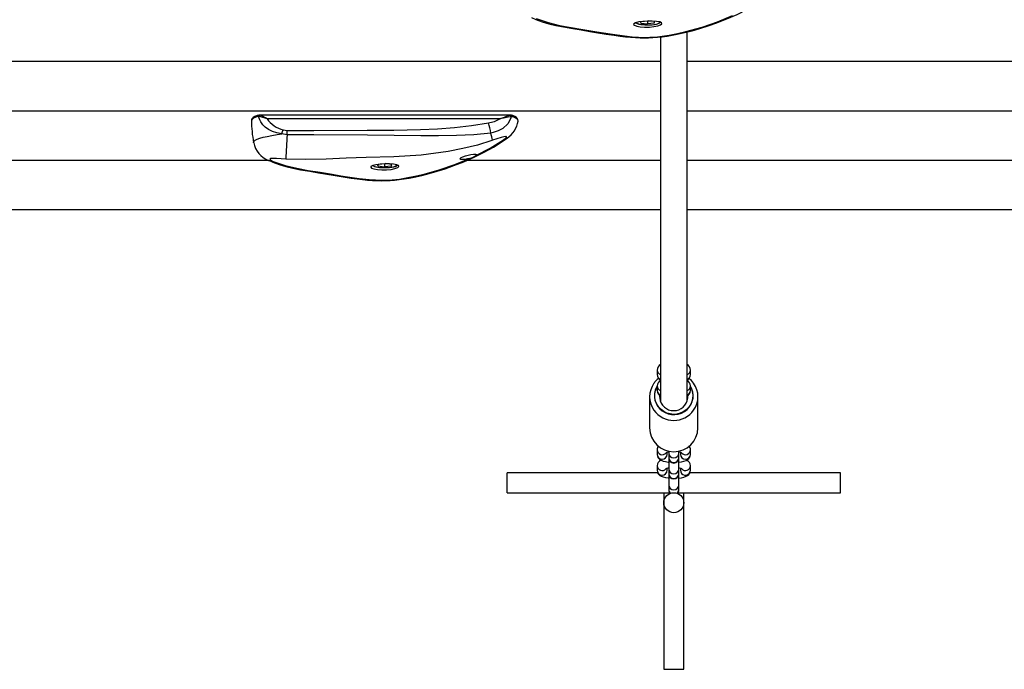
# Model space of a CAD drawing. Units: millimetres. Extents: x 10357 to 31050, y 9584 to 21060.
# Drawn here: x 19164 to 19755, y 15295 to 15685 of the extents above; entities that cross this region are included whole.
import ezdxf

# ---------------------------------------------------------------- set-up
doc = ezdxf.new("R2010")
doc.units = ezdxf.units.MM
doc.header["$LTSCALE"] = 90
doc.linetypes.add('SLD-Сплошная', pattern=[0])
doc.layers.add('МАФЫ НАШИ', color=7, linetype='Continuous', lineweight=25)

# ---------------------------------------------------------------- blocks, each defined once
blk = doc.blocks.new('оен')
at = {"layer": 'МАФЫ НАШИ', "color": 18, "linetype": 'SLD-Сплошная', "lineweight": 25}
for p, q in [((19536.6, 15683.17), (19536.86, 15684.15)), ((19536.6, 15683.17), (19540.48, 15682.63)), ((19536.86, 15684.15), (19540.99, 15684.59)), ((19540.48, 15684.37), (19540.48, 15682.63)), ((19544.62, 15683.07), (19540.48, 15682.63)), ((19544.87, 15684.05), (19540.99, 15684.59)), ((19544.62, 15684.09), (19544.62, 15683.07)), ((19544.62, 15683.07), (19544.87, 15684.05)), ((19548.34, 15674.83), (19548.34, 15456.18)), ((19564.34, 15456.18), (19564.34, 15677.82)), ((18721.02, 15660.31), (19548.34, 15660.31)), ((19564.34, 15660.31), (19907.45, 15660.31)), ((18398.94, 15630.58), (19548.34, 15630.58)), ((19307.43, 15627.04), (19306.4, 15626.97)), ((19458.32, 15627.95), (19307.84, 15627.95)), ((19307.84, 15627.88), (19308.21, 15627.91)), ((19458.04, 15627.93), (19458.32, 15627.9)), ((19459.77, 15626.89), (19458.83, 15626.98)), ((19564.34, 15630.58), (20713.74, 15630.58)), ((19452.05, 15625.73), (19312.51, 15625.73)), ((19324.5, 15616.18), (19321.26, 15616.62)), ((19322.07, 15619.02), (19324.53, 15618.68)), ((18362.9, 15600.85), (19313.43, 15600.85)), ((19378.97, 15597.48), (19379.23, 15598.46)), ((19378.97, 15597.48), (19382.85, 15596.94)), ((19379.23, 15598.46), (19383.36, 15598.9)), ((19382.85, 15598.68), (19382.85, 15596.94)), ((19386.98, 15597.38), (19382.85, 15596.94)), ((19387.24, 15598.37), (19383.36, 15598.9)), ((19386.98, 15598.4), (19386.98, 15597.38)), ((19386.98, 15597.38), (19387.24, 15598.37)), ((19432.47, 15600.85), (19548.34, 15600.85)), ((19564.34, 15600.85), (20336.52, 15600.85)), ((19548.34, 15571.12), (18864.03, 15571.12)), ((20770.54, 15571.12), (19564.34, 15571.12)), ((19546.34, 15474.98), (19546.34, 15472.26)), ((19566.34, 15472.26), (19566.34, 15474.98)), ((19546.34, 15465.4), (19546.34, 15462.68)), ((19566.34, 15462.68), (19566.34, 15465.4)), ((19541.84, 15458.93), (19541.84, 15440.19)), ((19547.87, 15459.64), (19547.84, 15458.93)), ((19564.8, 15458.11), (19564.84, 15458.93)), ((19564.84, 15458.93), (19564.81, 15459.62)), ((19570.84, 15440.19), (19570.84, 15458.93)), ((19546.34, 15427.1), (19546.34, 15424.38)), ((19553.34, 15426.32), (19553.34, 15425.12)), ((19559.34, 15425.12), (19559.34, 15426.32)), ((19566.34, 15424.38), (19566.34, 15427.1)), ((19552.34, 15424.38), (19552.34, 15425.52)), ((19553.34, 15425.12), (19553.34, 15422.41)), ((19553.34, 15422.41), (19553.34, 15422.17)), ((19553.34, 15422.17), (19553.34, 15415.55)), ((19559.34, 15422.41), (19559.34, 15425.12)), ((19559.34, 15422.17), (19559.34, 15422.41)), ((19559.34, 15415.55), (19559.34, 15422.17)), ((19560.34, 15425.52), (19560.34, 15424.38)), ((19546.34, 15417.52), (19546.34, 15414.8)), ((19552.34, 15414.8), (19552.34, 15415.95)), ((19553.34, 15415.55), (19553.34, 15412.83)), ((19559.34, 15412.83), (19559.34, 15415.55)), ((19560.34, 15415.94), (19560.34, 15414.8)), ((19566.34, 15414.8), (19566.34, 15417.52)), ((19546.68, 15413.37), (19456.34, 15413.37)), ((19456.34, 15401.37), (19456.34, 15413.37)), ((19553.34, 15412.83), (19553.34, 15412.59)), ((19553.34, 15412.59), (19553.34, 15405.97)), ((19559.34, 15412.59), (19559.34, 15412.83)), ((19559.34, 15405.97), (19559.34, 15412.59)), ((19656.34, 15413.37), (19566, 15413.37)), ((19656.34, 15401.37), (19656.34, 15413.37)), ((19553.34, 15405.97), (19553.34, 15403.25)), ((19553.34, 15403.25), (19553.34, 15403.01)), ((19559.34, 15403.25), (19559.34, 15405.97)), ((19559.34, 15403.01), (19559.34, 15403.25)), ((19456.34, 15401.37), (19553.83, 15401.37)), ((19550.34, 15401.37), (19550.34, 15295.37)), ((19558.85, 15401.37), (19656.34, 15401.37)), ((19562.34, 15295.37), (19562.34, 15401.37)), ((19550.34, 15295.37), (19562.34, 15295.37))]:
    blk.add_line(p, q, dxfattribs=at)
at = {"layer": 'МАФЫ НАШИ', "color": 18, "linetype": 'SLD-Сплошная', "lineweight": 25, "flags": 128}
for points in [[(19470.97, 15686.5), (19473.67, 15685.32), (19477.39, 15683.97), (19481.33, 15682.81), (19485.55, 15681.79), (19490.23, 15680.87), (19495.81, 15679.91), (19500.86, 15679.05), (19505.91, 15678.18), (19510.88, 15677.35), (19515.78, 15676.58), (19520.63, 15675.86), (19524.22, 15675.37), (19527.39, 15674.99), (19530.41, 15674.68), (19533.32, 15674.46), (19536.15, 15674.33), (19538.61, 15674.28), (19541.23, 15674.31), (19543.86, 15674.43), (19546.58, 15674.64), (19549.4, 15674.95), (19552.34, 15675.35), (19555.4, 15675.87), (19558.31, 15676.44), (19562.81, 15677.43), (19567.34, 15678.58), (19572.01, 15679.92), (19576.9, 15681.48), (19582.13, 15683.33), (19588.1, 15685.66), (19594.35, 15688.4), (19600.23, 15691.32), (19605.78, 15694.42), (19609.96, 15697.02), (19613.57, 15699.52), (19614.04, 15699.88)], [(19473.83, 15685.83), (19480.93, 15683.45), (19487.9, 15681.73), (19494.84, 15680.45), (19501.87, 15679.34), (19509.07, 15678.19), (19514.28, 15677.29), (19519.69, 15676.42), (19525.39, 15675.62), (19531.41, 15674.97), (19535.09, 15674.7), (19538.95, 15674.58), (19542.05, 15674.62), (19545.14, 15674.81), (19549.47, 15675.28), (19553.6, 15675.92), (19558.66, 15676.91), (19563.52, 15678.05), (19573.32, 15680.8), (19582.64, 15684.01), (19591.56, 15687.67)], [(19532.24, 15682.41), (19532.72, 15681.82), (19534.1, 15681.31), (19536.23, 15680.94), (19538.87, 15680.77), (19541.72, 15680.81), (19544.46, 15681.08), (19546.78, 15681.52), (19548.42, 15682.1), (19549.19, 15682.72), (19549.01, 15683.31), (19547.9, 15683.82), (19545.98, 15684.18), (19543.47, 15684.37), (19540.65, 15684.38), (19537.84, 15684.2), (19535.36, 15683.86), (19533.48, 15683.37), (19532.42, 15682.79), (19532.24, 15682.41)], [(19533.46, 15683.36), (19533.63, 15683.23), (19534.36, 15682.9), (19535.35, 15682.61), (19536.49, 15682.39), (19536.77, 15682.35), (19537.47, 15682.27), (19538.93, 15682.15), (19540.45, 15682.1), (19541.97, 15682.12), (19543.45, 15682.21), (19544.82, 15682.37), (19546.03, 15682.59), (19547.06, 15682.88), (19547.92, 15683.28), (19548.34, 15683.63)], [(19533.76, 15683.48), (19533.77, 15683.47), (19534.09, 15683.14), (19534.74, 15682.84), (19535.7, 15682.58), (19536.91, 15682.37)], [(19536.91, 15682.37), (19538.31, 15682.22), (19539.83, 15682.14), (19541.4, 15682.13), (19542.93, 15682.2), (19544.36, 15682.34), (19545.6, 15682.54), (19546.6, 15682.8), (19547.3, 15683.09), (19547.68, 15683.42), (19547.71, 15683.75), (19547.61, 15683.89)], [(19306.95, 15627.81), (19306.47, 15627.66), (19305.22, 15627.14), (19304.21, 15626.53), (19303.56, 15625.9), (19303.21, 15625.24), (19303.13, 15624.65)], [(19306.4, 15626.97), (19304.81, 15626.35), (19303.7, 15625.66), (19303.17, 15624.96), (19303.18, 15624.62)], [(19307.87, 15627.92), (19307.5, 15627.93), (19306.93, 15627.78)], [(19321.26, 15616.62), (19318.36, 15617.22), (19315.68, 15618.16), (19313.38, 15619.31), (19311.37, 15620.71), (19309.89, 15622.16), (19308.68, 15623.85), (19308.05, 15625.1), (19307.43, 15627.04)], [(19458.83, 15626.98), (19458.48, 15625.7), (19456.78, 15622.69), (19453.8, 15619.98), (19451.03, 15618.45), (19448.01, 15617.42), (19446.59, 15617.11)], [(19452.05, 15625.73), (19452.07, 15625.73), (19452.13, 15625.75), (19452.42, 15625.86), (19452.46, 15625.87), (19453.7, 15626.32), (19453.8, 15626.36), (19455.24, 15626.92), (19456.55, 15627.45), (19458.04, 15627.93)], [(19458.83, 15626.98), (19457.05, 15626.72), (19454.14, 15626.13), (19453.82, 15626.07), (19452.68, 15625.85), (19452.45, 15625.8), (19452.16, 15625.75), (19452.07, 15625.73), (19452.05, 15625.73)], [(19459.24, 15627.8), (19458.98, 15627.88), (19458.31, 15627.93)], [(19462.95, 15624.37), (19462.99, 15624.52), (19462.88, 15625.29), (19462.53, 15625.93), (19461.95, 15626.5), (19461.04, 15627.08), (19459.77, 15627.63), (19459.21, 15627.8)], [(19462.92, 15624.39), (19462.98, 15624.6), (19462.63, 15625.33), (19461.71, 15626.04), (19460.86, 15626.47), (19459.77, 15626.89)], [(19324.53, 15618.68), (19340.53, 15618.73), (19372.53, 15618.83), (19388.53, 15618.93), (19404.52, 15619.28), (19414.74, 15619.76), (19424.93, 15620.51), (19435.14, 15621.62), (19445.23, 15623.26)], [(19304.47, 15611.39), (19304.41, 15611.52), (19304.64, 15612.18), (19305.34, 15612.83), (19306.5, 15613.44), (19308.07, 15614.02), (19310.12, 15614.61), (19312.53, 15615.16), (19315.42, 15615.71), (19318.57, 15616.23), (19321.26, 15616.62)], [(19324.5, 15616.18), (19324.51, 15616.52), (19324.51, 15616.86), (19324.51, 15617.19), (19324.51, 15617.51), (19324.52, 15617.82), (19324.52, 15618.12), (19324.52, 15618.41), (19324.53, 15618.68)], [(19446.59, 15617.11), (19436.38, 15616.06), (19425.99, 15615.62), (19415.35, 15615.5), (19404.68, 15615.56), (19388.65, 15615.74), (19372.62, 15615.86), (19340.55, 15616.04), (19332.53, 15616.2), (19324.5, 15616.18)], [(19454.2, 15613.12), (19455.49, 15614.14), (19455.95, 15614.72), (19455.99, 15614.85), (19455.76, 15615.1), (19455.63, 15615.12), (19454.53, 15615), (19452.76, 15614.54), (19450.34, 15613.77), (19447.57, 15612.81)], [(19313.34, 15600.81), (19316.03, 15599.63), (19319.76, 15598.28), (19323.7, 15597.12), (19327.92, 15596.1), (19332.6, 15595.18), (19338.18, 15594.22), (19343.23, 15593.36), (19348.28, 15592.5), (19353.24, 15591.67), (19358.14, 15590.89), (19363, 15590.17), (19366.59, 15589.68), (19369.76, 15589.3), (19372.78, 15589), (19375.69, 15588.78), (19378.52, 15588.64), (19380.97, 15588.59), (19383.6, 15588.62), (19386.23, 15588.75), (19388.95, 15588.96), (19391.77, 15589.26), (19394.7, 15589.67), (19397.77, 15590.19), (19400.68, 15590.75), (19405.18, 15591.74), (19409.71, 15592.89), (19414.38, 15594.23), (19419.26, 15595.79), (19424.5, 15597.65), (19430.47, 15599.98), (19436.72, 15602.72), (19442.6, 15605.63), (19448.15, 15608.73), (19452.33, 15611.33), (19455.94, 15613.83), (19456.4, 15614.19)], [(19447.57, 15612.81), (19447.16, 15612.66), (19438.62, 15609.97), (19429.91, 15607.83), (19421.1, 15606.14), (19404.81, 15603.99), (19388.39, 15602.85), (19371.94, 15602.43), (19359.88, 15602.09), (19347.83, 15601.59), (19335.78, 15601.29), (19323.75, 15601.6)], [(19438.01, 15603.86), (19446.24, 15608.16), (19454.2, 15613.12)], [(19456.36, 15614.14), (19455.43, 15613.57), (19454.2, 15613.12)], [(19433.93, 15601.98), (19432.65, 15601.67), (19430.98, 15601.38), (19429.56, 15601.28), (19428.58, 15601.37), (19428.13, 15601.62), (19428.23, 15601.99), (19428.86, 15602.44), (19429.94, 15602.93), (19431.38, 15603.43), (19433.03, 15603.88), (19434.73, 15604.23), (19436.24, 15604.43), (19437.38, 15604.46), (19438, 15604.29), (19438.11, 15604.1), (19438.01, 15603.86)], [(19313.35, 15600.78), (19314.68, 15600.33), (19316.2, 15600.15)], [(19323.75, 15601.6), (19320.99, 15601.76), (19318.11, 15601.91), (19315.93, 15601.95), (19314.59, 15601.84), (19314.14, 15601.57), (19314.12, 15601.49), (19314.52, 15600.99), (19314.68, 15600.88), (19316.2, 15600.15)], [(19316.2, 15600.15), (19323.3, 15597.76), (19330.27, 15596.05), (19337.21, 15594.76), (19344.24, 15593.66), (19351.44, 15592.5), (19356.64, 15591.6), (19362.06, 15590.73), (19367.76, 15589.94), (19373.78, 15589.28), (19377.46, 15589.01), (19381.31, 15588.89), (19384.42, 15588.94), (19387.51, 15589.12), (19391.84, 15589.59), (19395.97, 15590.24), (19401.03, 15591.23), (19405.89, 15592.36), (19415.68, 15595.11), (19425.01, 15598.32), (19433.93, 15601.98)], [(19374.61, 15596.72), (19375.08, 15596.13), (19376.47, 15595.62), (19378.6, 15595.26), (19381.24, 15595.08), (19384.09, 15595.13), (19386.83, 15595.39), (19389.15, 15595.84), (19390.79, 15596.41), (19391.56, 15597.03), (19391.38, 15597.63), (19390.27, 15598.13), (19388.35, 15598.49), (19385.84, 15598.69), (19383.02, 15598.69), (19380.21, 15598.52), (19377.73, 15598.17), (19375.85, 15597.68), (19374.79, 15597.11), (19374.61, 15596.72)], [(19375.83, 15597.67), (19376, 15597.54), (19376.73, 15597.21), (19377.72, 15596.92), (19378.86, 15596.7), (19379.14, 15596.66), (19379.84, 15596.58), (19381.29, 15596.46), (19382.82, 15596.41), (19384.34, 15596.44), (19385.82, 15596.53), (19387.19, 15596.68), (19388.4, 15596.9), (19389.43, 15597.19), (19390.29, 15597.59), (19390.7, 15597.93)], [(19376.13, 15597.79), (19376.14, 15597.78), (19376.46, 15597.46), (19377.11, 15597.15), (19378.07, 15596.89), (19379.28, 15596.68)], [(19379.28, 15596.68), (19380.68, 15596.53), (19382.2, 15596.45), (19383.77, 15596.44), (19385.3, 15596.51), (19386.72, 15596.65), (19387.97, 15596.85), (19388.97, 15597.11), (19389.67, 15597.41), (19390.05, 15597.73), (19390.07, 15598.06), (19389.98, 15598.2)], [(19546.41, 15465.4), (19545.99, 15464.65), (19545.24, 15462.82), (19544.83, 15460.88), (19544.76, 15458.91), (19545.05, 15456.95), (19545.68, 15455.07), (19546.63, 15453.32), (19547.88, 15451.77), (19549.39, 15450.45), (19551.1, 15449.41), (19552.98, 15448.67), (19554.96, 15448.26), (19556.98, 15448.2), (19558.98, 15448.48), (19560.9, 15449.1), (19562.69, 15450.03), (19564.28, 15451.25), (19565.63, 15452.72), (19566.69, 15454.4), (19567.44, 15456.24), (19567.86, 15458.18), (19567.92, 15460.15), (19567.64, 15462.11), (19567.01, 15463.99), (19566.32, 15465.31)], [(19566.34, 15464.88), (19566.89, 15463.76), (19567.49, 15461.85), (19567.74, 15459.86), (19567.62, 15457.87), (19567.13, 15455.93), (19566.3, 15454.1), (19565.15, 15452.45), (19563.72, 15451.02), (19562.04, 15449.87), (19560.19, 15449.03), (19558.21, 15448.53), (19556.17, 15448.38), (19554.14, 15448.59), (19552.18, 15449.15), (19550.35, 15450.04), (19548.72, 15451.24), (19547.33, 15452.71), (19546.22, 15454.39), (19545.45, 15456.24), (19545.02, 15458.2), (19544.96, 15460.19), (19545.27, 15462.17), (19545.93, 15464.06), (19546.34, 15464.88)], [(19547.84, 15458.93), (19547.88, 15458.18), (19547.88, 15458.13)], [(19546.34, 15424.38), (19546.49, 15423.38), (19546.87, 15422.53), (19547.4, 15421.84), (19548.06, 15421.29), (19548.87, 15420.82), (19550, 15420.38), (19551.36, 15420.03), (19552.94, 15419.77), (19553.34, 15419.73)], [(19559.34, 15419.73), (19559.45, 15419.73), (19560.96, 15419.96), (19562.37, 15420.28), (19563.71, 15420.77), (19564.64, 15421.3), (19565.34, 15421.9), (19565.89, 15422.66), (19566.25, 15423.56), (19566.34, 15424.38)], [(19546.34, 15414.8), (19546.49, 15413.8), (19546.87, 15412.95), (19547.4, 15412.27), (19548.06, 15411.72), (19548.87, 15411.24), (19550, 15410.8), (19551.36, 15410.45), (19552.94, 15410.19), (19553.34, 15410.16)], [(19559.34, 15410.15), (19559.45, 15410.16), (19560.96, 15410.38), (19562.37, 15410.71), (19563.71, 15411.2), (19564.64, 15411.73), (19565.34, 15412.33), (19565.89, 15413.08), (19566.25, 15413.99), (19566.34, 15414.8)], [(19560.34, 15414.8), (19560.52, 15413.81), (19561.04, 15412.94), (19561.84, 15412.29), (19562.82, 15411.95), (19563.86, 15411.95), (19564.84, 15412.29), (19565.64, 15412.94), (19566.16, 15413.81), (19566.34, 15414.8), (19566.34, 15414.8)]]:
    blk.add_lwpolyline(points, dxfattribs=at)
at = {"layer": 'МАФЫ НАШИ', "color": 18, "linetype": 'SLD-Сплошная', "lineweight": 25}
blk.add_circle((19556.34, 15395.37), 6, dxfattribs=at)
for centre, radius, start, end in [((19307.24, 15627.03), 0.843, 111.66499, 184.25328), ((19308.4, 15626.95), 0.979, 101.2397, 174.85112), ((19303.71, 15602.1), 25.22, 69.57472, 81.50892), ((19299.27, 15605), 24.59, 57.44314, 68.68185), ((19457.86, 15626.97), 0.973, 0.30336, 79.20328), ((19458.91, 15627.01), 0.862, 352.01842, 67.63152), ((19375.29, 15625.17), 72.19, 180.35498, 191.00603), ((19326.73, 15635.83), 17.45, 215.38423, 254.50285), ((19441.44, 15644.4), 21.48, 280.1796, 299.61601), ((19422.31, 15614.96), 24.38, 5.06428, 19.89967), ((19448.28, 15626.62), 14.84, 302.91906, 351.35308), ((19339.68, 15611.76), 19.05, 157.61296, 165.22303), ((19762.09, 15586.15), 438.61, 176.07437, 177.98125), ((19425.87, 15610.13), 21.87, 7.04859, 18.638), ((19318.73, 15614.34), 14.57, 191.68296, 248.36986), ((19432.04, 15611.43), 9.63, 281.30848, 308.2635), ((19550.03, 15474.94), 3.69, 117.27583, 179.46939), ((19549.24, 15475), 2.9, 180.24101, 251.95669), ((19562.59, 15474.91), 3.75, 1.00628, 62.1766), ((19563.45, 15475), 2.9, 288.04319, 359.77272), ((19555.78, 15458.93), 13.94, 144.37526, 215.66633), ((19553.32, 15461.42), 10.49, 125.51747, 147.31102), ((19550.09, 15472.33), 3.75, 181.00628, 242.1766), ((19549.26, 15472.3), 2.91, 180.67611, 251.73594), ((19550.03, 15465.37), 3.69, 117.27583, 179.46939), ((19562.65, 15472.29), 3.69, 297.27583, 359.46939), ((19563.43, 15472.3), 2.91, 288.26406, 359.32389), ((19562.59, 15465.34), 3.75, 1.00628, 62.1766), ((19559.14, 15461.23), 10.78, 32.75556, 54.04686), ((19556.9, 15458.93), 13.94, 324.39416, 35.49707), ((19549.24, 15465.42), 2.9, 180.24101, 251.95669), ((19550.09, 15462.75), 3.75, 181.00628, 242.1766), ((19549.26, 15462.72), 2.91, 180.67611, 251.73594), ((19563.45, 15465.42), 2.9, 288.04319, 359.77272), ((19562.65, 15462.72), 3.69, 297.27583, 359.46939), ((19563.43, 15462.72), 2.91, 288.26406, 359.32389), ((19556.34, 15459.11), 8.5, 186.54038, 353.32975), ((19556.34, 15459.39), 14.66, 215.86041, 324.19786), ((19556.34, 15440.44), 14.5, 180.96469, 359.03531), ((19549.61, 15427.15), 3.27, 139.26252, 180.88409), ((19549.35, 15427.18), 3.01, 181.43574, 318.31959), ((19553.98, 15419), 6.73, 95.40218, 111.81879), ((19558.77, 15419.27), 6.46, 67.80111, 84.88503), ((19563.34, 15427.18), 3.01, 221.99842, 358.57789), ((19563, 15427.14), 3.34, 359.33265, 42.28039), ((19549.34, 15424.45), 3, 181.30415, 358.69585), ((19550.18, 15417.42), 3.84, 113.44112, 178.51795), ((19556.34, 15425.19), 3, 181.32426, 358.67574), ((19556.34, 15422.48), 3, 181.32426, 358.67574), ((19556.34, 15422.17), 3, 180, 0), ((19563.34, 15424.45), 3, 181.30415, 358.69585), ((19562.43, 15417.38), 3.92, 2.08992, 65.83158), ((19549.35, 15417.61), 3.01, 181.43574, 318.31959), ((19549.34, 15414.87), 3, 181.30415, 358.69585), ((19553.98, 15409.43), 6.73, 95.40218, 111.81879), ((19556.34, 15415.62), 3, 181.32426, 358.67574), ((19558.77, 15409.69), 6.46, 67.80111, 84.88503), ((19563.34, 15417.61), 3.01, 221.99842, 358.57789), ((19556.34, 15412.9), 3, 181.32426, 358.67574), ((19556.34, 15412.59), 3, 180, 0), ((19556.34, 15406.04), 3, 181.32426, 358.67574), ((19556.2, 15403.26), 2.85, 180.18272, 230.87492), ((19556.34, 15403.01), 3, 180, 223.20597), ((19556.49, 15403.26), 2.85, 309.12508, 359.81728), ((19556.34, 15403.01), 3, 316.79403, 0)]:
    blk.add_arc(centre, radius, start, end, dxfattribs=at)

msp = doc.modelspace()

# ---------------------------------------------------------------- block references
at = {"layer": 'МАФЫ НАШИ'}
msp.add_blockref('оен', (0, 0), dxfattribs=at)

doc.saveas('drawing.dxf')
